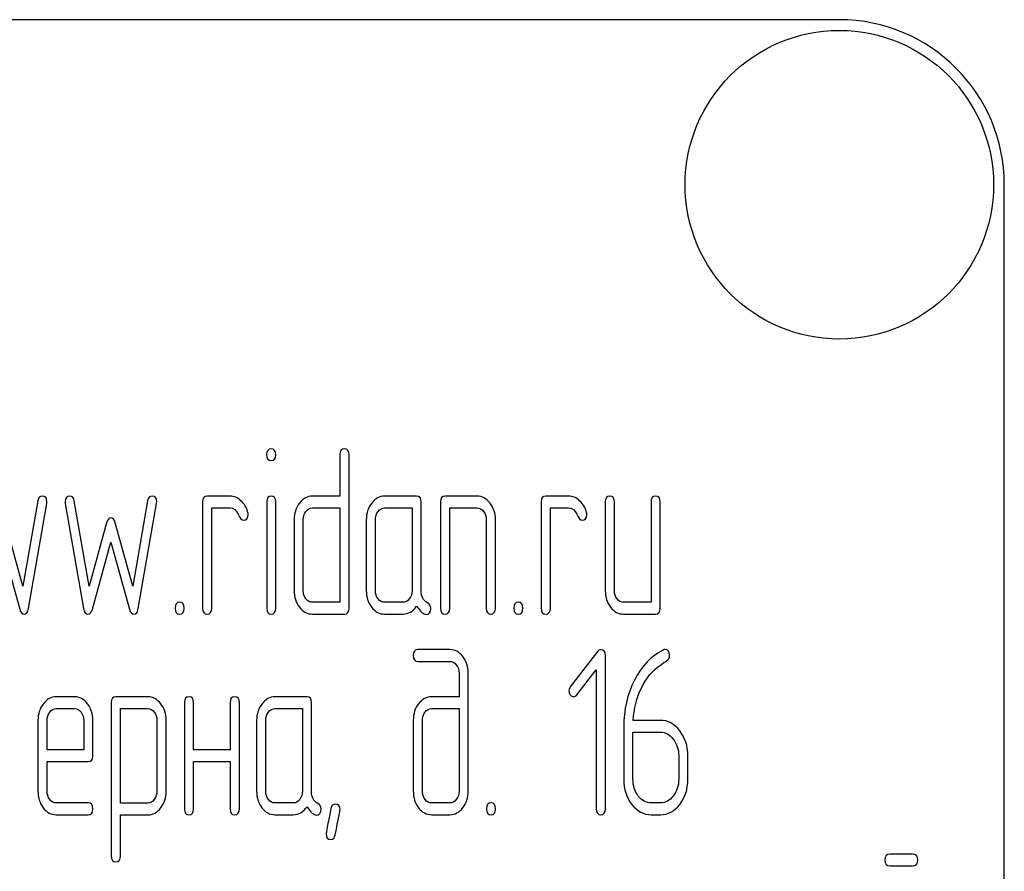
# Model space of a CAD drawing. Units: millimetres. Extents: x 0 to 4200, y -3 to 2970.
# Drawn here: x 1923 to 1953, y 2271 to 2297 of the extents above; entities that cross this region are included whole.
import ezdxf

# ---------------------------------------------------------------- set-up
doc = ezdxf.new("R2010")
doc.units = ezdxf.units.MM
doc.header["$LTSCALE"] = 231
doc.layers.get('0').update_dxf_attribs({"linetype": 'CONTINUOUS'})

msp = doc.modelspace()

# ---------------------------------------------------------------- linework, layer by layer
at = {"color": 7, "linetype": 'Continuous'}
for p, q in [((1947.601, 2296.61), (1857.601, 2296.61)), ((1952.601, 2141.61), (1952.601, 2291.61)), ((1932.461, 2283.425), (1932.461, 2282.174)), ((1932.738, 2278.779), (1932.738, 2283.425)), ((1923.305, 2282.035), (1922.856, 2279.451)), ((1923.022, 2278.768), (1923.577, 2281.956)), ((1924.138, 2281.956), (1924.693, 2278.768)), ((1924.859, 2279.451), (1924.41, 2282.035)), ((1926.635, 2282.035), (1926.185, 2279.451)), ((1926.352, 2278.768), (1926.906, 2281.956)), ((1928.299, 2281.995), (1928.299, 2278.779)), ((1929.131, 2282.174), (1928.438, 2282.174)), ((1930.244, 2281.999), (1930.244, 2278.779)), ((1930.519, 2278.779), (1930.519, 2281.999)), ((1932.461, 2282.174), (1931.631, 2282.174)), ((1934.788, 2282.174), (1933.817, 2282.174)), ((1934.927, 2279.308), (1934.927, 2281.995)), ((1935.512, 2281.995), (1935.512, 2278.779)), ((1936.622, 2282.174), (1935.651, 2282.174)), ((1938.564, 2281.995), (1938.564, 2278.779)), ((1939.396, 2282.174), (1938.703, 2282.174)), ((1940.506, 2281.995), (1940.506, 2279.315)), ((1940.783, 2279.315), (1940.783, 2281.995)), ((1941.893, 2281.995), (1941.893, 2278.958)), ((1942.171, 2278.779), (1942.171, 2281.995)), ((1928.577, 2278.779), (1928.577, 2281.817)), ((1928.577, 2281.817), (1929.131, 2281.817)), ((1931.631, 2281.817), (1932.461, 2281.817)), ((1932.461, 2281.817), (1932.461, 2278.958)), ((1933.817, 2281.817), (1934.65, 2281.817)), ((1934.65, 2281.817), (1934.65, 2279.315)), ((1935.79, 2278.779), (1935.79, 2281.817)), ((1935.79, 2281.817), (1936.622, 2281.817)), ((1938.841, 2278.779), (1938.841, 2281.817)), ((1938.841, 2281.817), (1939.396, 2281.817)), ((1922.856, 2279.451), (1922.323, 2281.37)), ((1925.392, 2281.37), (1924.859, 2279.451)), ((1926.185, 2279.451), (1925.652, 2281.37)), ((1931.073, 2281.459), (1931.073, 2279.315)), ((1931.351, 2279.315), (1931.351, 2281.459)), ((1933.262, 2281.459), (1933.262, 2279.315)), ((1933.54, 2279.315), (1933.54, 2281.459)), ((1936.899, 2281.459), (1936.899, 2278.779)), ((1937.177, 2278.779), (1937.177, 2281.459)), ((1922.193, 2280.777), (1922.756, 2278.747)), ((1924.959, 2278.747), (1925.522, 2280.777)), ((1925.522, 2280.777), (1926.085, 2278.747)), ((1932.461, 2278.958), (1931.631, 2278.958)), ((1934.372, 2278.958), (1933.817, 2278.958)), ((1941.893, 2278.958), (1941.061, 2278.958)), ((1931.631, 2278.6), (1932.599, 2278.6)), ((1933.817, 2278.6), (1934.372, 2278.6)), ((1941.061, 2278.6), (1942.032, 2278.6)), ((1935.793, 2277.525), (1934.824, 2277.525)), ((1940.276, 2277.472), (1939.446, 2276.396)), ((1934.824, 2277.168), (1935.793, 2277.168)), ((1940.512, 2272.701), (1940.512, 2277.347)), ((1939.64, 2276.15), (1940.234, 2276.914)), ((1940.234, 2276.914), (1940.234, 2272.701)), ((1936.073, 2276.811), (1936.073, 2276.096)), ((1936.35, 2273.237), (1936.35, 2276.811)), ((1924.421, 2276.092), (1923.863, 2276.092)), ((1926.643, 2276.096), (1925.669, 2276.096)), ((1931.465, 2276.096), (1930.494, 2276.096)), ((1936.073, 2276.096), (1935.243, 2276.096)), ((1923.863, 2275.735), (1924.421, 2275.735)), ((1925.53, 2275.917), (1925.53, 2271.271)), ((1925.808, 2272.876), (1925.808, 2275.738)), ((1925.808, 2275.738), (1926.643, 2275.738)), ((1927.75, 2275.917), (1927.75, 2272.701)), ((1928.027, 2274.488), (1928.027, 2275.917)), ((1929.137, 2275.917), (1929.137, 2274.488)), ((1929.414, 2272.701), (1929.414, 2275.917)), ((1930.494, 2275.738), (1931.326, 2275.738)), ((1931.326, 2275.738), (1931.326, 2273.237)), ((1931.603, 2273.23), (1931.603, 2275.917)), ((1935.243, 2275.738), (1936.073, 2275.738)), ((1936.073, 2275.738), (1936.073, 2273.237)), ((1923.311, 2275.378), (1923.311, 2273.237)), ((1923.588, 2274.488), (1923.588, 2275.378)), ((1924.698, 2275.378), (1924.698, 2274.488)), ((1924.976, 2274.309), (1924.976, 2275.378)), ((1926.918, 2275.385), (1926.918, 2273.237)), ((1927.195, 2273.237), (1927.195, 2275.385)), ((1929.939, 2275.381), (1929.939, 2273.237)), ((1930.216, 2273.237), (1930.216, 2275.381)), ((1934.686, 2275.381), (1934.686, 2273.237)), ((1934.963, 2273.237), (1934.963, 2275.381)), ((1942.176, 2275.381), (1941.349, 2275.381)), ((1941.066, 2275.185), (1941.066, 2273.594)), ((1941.344, 2273.594), (1941.344, 2275.024)), ((1941.344, 2275.024), (1942.176, 2275.024)), ((1924.698, 2274.488), (1923.588, 2274.488)), ((1929.137, 2274.488), (1928.027, 2274.488)), ((1942.731, 2274.309), (1942.731, 2273.594)), ((1943.008, 2273.594), (1943.008, 2274.309)), ((1923.588, 2273.237), (1923.588, 2274.13)), ((1923.588, 2274.13), (1924.834, 2274.13)), ((1928.027, 2272.701), (1928.027, 2274.13)), ((1928.027, 2274.13), (1929.137, 2274.13)), ((1929.137, 2274.13), (1929.137, 2272.701)), ((1924.834, 2272.879), (1923.863, 2272.879)), ((1926.643, 2272.876), (1925.808, 2272.876)), ((1931.048, 2272.879), (1930.494, 2272.879)), ((1935.793, 2272.879), (1935.243, 2272.879)), ((1942.176, 2272.879), (1941.899, 2272.879)), ((1923.863, 2272.522), (1924.834, 2272.522)), ((1925.808, 2271.271), (1925.808, 2272.518)), ((1925.808, 2272.518), (1926.643, 2272.518)), ((1930.494, 2272.522), (1931.048, 2272.522)), ((1935.243, 2272.522), (1935.793, 2272.522)), ((1941.899, 2272.522), (1942.176, 2272.522)), ((1949.817, 2271.329), (1949.146, 2271.329)), ((1949.146, 2270.971), (1949.817, 2270.971))]:
    msp.add_line(p, q, dxfattribs=at)
msp.add_circle((1947.601, 2291.61), 4.675, dxfattribs=at)
msp.add_arc((1947.601, 2291.61), 5, 0, 90, dxfattribs=at)
for points in [[(1930.38, 2283.604), (1930.286, 2283.604), (1930.241, 2283.543), (1930.241, 2283.425)], [(1930.241, 2283.425), (1930.241, 2283.307), (1930.286, 2283.25), (1930.38, 2283.25)], [(1930.519, 2283.425), (1930.519, 2283.543), (1930.471, 2283.604), (1930.38, 2283.604)], [(1930.38, 2283.25), (1930.471, 2283.25), (1930.519, 2283.307), (1930.519, 2283.425)], [(1932.599, 2283.604), (1932.505, 2283.604), (1932.461, 2283.543), (1932.461, 2283.425)], [(1932.738, 2283.425), (1932.738, 2283.543), (1932.691, 2283.604), (1932.599, 2283.604)], [(1923.439, 2282.174), (1923.366, 2282.174), (1923.322, 2282.128), (1923.305, 2282.035)], [(1923.58, 2282.003), (1923.58, 2282.117), (1923.533, 2282.174), (1923.439, 2282.174)], [(1923.577, 2281.956), (1923.577, 2281.97), (1923.58, 2281.988), (1923.58, 2282.003)], [(1924.276, 2282.174), (1924.182, 2282.174), (1924.135, 2282.117), (1924.135, 2282.003)], [(1924.135, 2282.003), (1924.135, 2281.988), (1924.135, 2281.971), (1924.138, 2281.956)], [(1924.41, 2282.035), (1924.393, 2282.128), (1924.349, 2282.174), (1924.276, 2282.174)], [(1926.768, 2282.174), (1926.696, 2282.174), (1926.651, 2282.128), (1926.635, 2282.035)], [(1926.909, 2282.003), (1926.909, 2282.117), (1926.862, 2282.174), (1926.768, 2282.174)], [(1926.906, 2281.956), (1926.906, 2281.97), (1926.909, 2281.988), (1926.909, 2282.003)], [(1928.438, 2282.174), (1928.344, 2282.174), (1928.299, 2282.113), (1928.299, 2281.995)], [(1929.464, 2282.035), (1929.362, 2282.128), (1929.251, 2282.174), (1929.131, 2282.174)], [(1929.673, 2281.681), (1929.636, 2281.824), (1929.567, 2281.942), (1929.464, 2282.035)], [(1930.38, 2282.174), (1930.288, 2282.174), (1930.244, 2282.113), (1930.244, 2281.999)], [(1930.519, 2281.999), (1930.519, 2282.113), (1930.471, 2282.174), (1930.38, 2282.174)], [(1931.234, 2281.963), (1931.126, 2281.824), (1931.073, 2281.656), (1931.073, 2281.459)], [(1931.631, 2282.174), (1931.476, 2282.174), (1931.343, 2282.103), (1931.234, 2281.963)], [(1933.426, 2281.963), (1933.315, 2281.82), (1933.262, 2281.652), (1933.262, 2281.459)], [(1933.817, 2282.174), (1933.665, 2282.174), (1933.534, 2282.103), (1933.426, 2281.963)], [(1934.927, 2281.995), (1934.927, 2282.113), (1934.88, 2282.174), (1934.788, 2282.174)], [(1935.651, 2282.174), (1935.557, 2282.174), (1935.512, 2282.113), (1935.512, 2281.995)], [(1937.012, 2281.962), (1936.902, 2282.103), (1936.772, 2282.174), (1936.622, 2282.174)], [(1937.177, 2281.459), (1937.177, 2281.652), (1937.121, 2281.82), (1937.012, 2281.962)], [(1938.703, 2282.174), (1938.608, 2282.174), (1938.564, 2282.113), (1938.564, 2281.995)], [(1939.729, 2282.035), (1939.627, 2282.128), (1939.516, 2282.174), (1939.396, 2282.174)], [(1939.937, 2281.681), (1939.901, 2281.824), (1939.832, 2281.942), (1939.729, 2282.035)], [(1940.645, 2282.174), (1940.55, 2282.174), (1940.506, 2282.113), (1940.506, 2281.995)], [(1940.783, 2281.995), (1940.783, 2282.113), (1940.736, 2282.174), (1940.645, 2282.174)], [(1942.032, 2282.174), (1941.938, 2282.174), (1941.893, 2282.113), (1941.893, 2281.995)], [(1942.171, 2281.995), (1942.171, 2282.113), (1942.123, 2282.174), (1942.032, 2282.174)], [(1929.131, 2281.817), (1929.24, 2281.817), (1929.323, 2281.752), (1929.378, 2281.63)], [(1929.681, 2281.617), (1929.681, 2281.638), (1929.678, 2281.66), (1929.673, 2281.681)], [(1931.351, 2281.459), (1931.351, 2281.556), (1931.379, 2281.638), (1931.434, 2281.71)], [(1931.434, 2281.71), (1931.49, 2281.781), (1931.553, 2281.817), (1931.631, 2281.817)], [(1933.54, 2281.459), (1933.54, 2281.556), (1933.565, 2281.638), (1933.62, 2281.71)], [(1933.62, 2281.71), (1933.676, 2281.781), (1933.74, 2281.817), (1933.817, 2281.817)], [(1936.622, 2281.817), (1936.697, 2281.817), (1936.761, 2281.781), (1936.816, 2281.71)], [(1936.816, 2281.71), (1936.872, 2281.638), (1936.899, 2281.556), (1936.899, 2281.459)], [(1939.396, 2281.817), (1939.505, 2281.817), (1939.588, 2281.752), (1939.643, 2281.63)], [(1939.946, 2281.617), (1939.946, 2281.638), (1939.943, 2281.66), (1939.937, 2281.681)], [(1925.522, 2281.517), (1925.461, 2281.517), (1925.419, 2281.467), (1925.392, 2281.37)], [(1925.652, 2281.37), (1925.625, 2281.467), (1925.58, 2281.517), (1925.522, 2281.517)], [(1929.378, 2281.63), (1929.434, 2281.506), (1929.487, 2281.445), (1929.537, 2281.445)], [(1929.537, 2281.445), (1929.631, 2281.445), (1929.681, 2281.502), (1929.681, 2281.617)], [(1939.643, 2281.63), (1939.699, 2281.506), (1939.751, 2281.445), (1939.801, 2281.445)], [(1939.801, 2281.445), (1939.896, 2281.445), (1939.946, 2281.502), (1939.946, 2281.617)], [(1931.073, 2279.315), (1931.073, 2279.115), (1931.126, 2278.947), (1931.236, 2278.807)], [(1931.434, 2279.061), (1931.379, 2279.133), (1931.351, 2279.215), (1931.351, 2279.315)], [(1933.262, 2279.315), (1933.262, 2279.115), (1933.315, 2278.947), (1933.423, 2278.807)], [(1933.62, 2279.061), (1933.565, 2279.133), (1933.54, 2279.215), (1933.54, 2279.315)], [(1934.65, 2279.315), (1934.65, 2279.215), (1934.622, 2279.133), (1934.566, 2279.061)], [(1935.115, 2278.942), (1934.988, 2279.008), (1934.927, 2279.129), (1934.927, 2279.308)], [(1940.506, 2279.315), (1940.506, 2279.115), (1940.559, 2278.947), (1940.667, 2278.807)], [(1940.864, 2279.061), (1940.808, 2279.133), (1940.783, 2279.215), (1940.783, 2279.315)], [(1927.606, 2278.958), (1927.511, 2278.958), (1927.467, 2278.897), (1927.467, 2278.779)], [(1927.744, 2278.779), (1927.744, 2278.897), (1927.697, 2278.958), (1927.606, 2278.958)], [(1931.631, 2278.958), (1931.553, 2278.958), (1931.49, 2278.99), (1931.434, 2279.061)], [(1933.817, 2278.958), (1933.74, 2278.958), (1933.676, 2278.99), (1933.62, 2279.061)], [(1934.566, 2279.061), (1934.511, 2278.99), (1934.447, 2278.958), (1934.372, 2278.958)], [(1937.87, 2278.958), (1937.776, 2278.958), (1937.732, 2278.897), (1937.732, 2278.779)], [(1938.009, 2278.779), (1938.009, 2278.897), (1937.962, 2278.958), (1937.87, 2278.958)], [(1941.061, 2278.958), (1940.983, 2278.958), (1940.919, 2278.99), (1940.864, 2279.061)], [(1922.756, 2278.747), (1922.784, 2278.647), (1922.828, 2278.6), (1922.889, 2278.6)], [(1922.889, 2278.6), (1922.956, 2278.6), (1923.002, 2278.653), (1923.022, 2278.768)], [(1924.693, 2278.768), (1924.712, 2278.654), (1924.756, 2278.6), (1924.826, 2278.6)], [(1924.826, 2278.6), (1924.887, 2278.6), (1924.931, 2278.647), (1924.959, 2278.747)], [(1926.085, 2278.747), (1926.113, 2278.647), (1926.157, 2278.6), (1926.218, 2278.6)], [(1926.218, 2278.6), (1926.285, 2278.6), (1926.332, 2278.653), (1926.352, 2278.768)], [(1927.467, 2278.779), (1927.467, 2278.657), (1927.511, 2278.6), (1927.606, 2278.6)], [(1927.606, 2278.6), (1927.697, 2278.6), (1927.744, 2278.657), (1927.744, 2278.779)], [(1928.299, 2278.779), (1928.299, 2278.657), (1928.344, 2278.6), (1928.438, 2278.6)], [(1928.438, 2278.6), (1928.529, 2278.6), (1928.577, 2278.657), (1928.577, 2278.779)], [(1930.244, 2278.779), (1930.244, 2278.657), (1930.288, 2278.6), (1930.38, 2278.6)], [(1930.38, 2278.6), (1930.471, 2278.6), (1930.519, 2278.657), (1930.519, 2278.779)], [(1931.236, 2278.807), (1931.345, 2278.668), (1931.476, 2278.6), (1931.631, 2278.6)], [(1932.599, 2278.6), (1932.691, 2278.6), (1932.738, 2278.657), (1932.738, 2278.779)], [(1933.423, 2278.807), (1933.531, 2278.668), (1933.662, 2278.6), (1933.817, 2278.6)], [(1934.372, 2278.6), (1934.539, 2278.6), (1934.677, 2278.679), (1934.788, 2278.84)], [(1934.788, 2278.84), (1934.902, 2278.672), (1934.999, 2278.589), (1935.08, 2278.589)], [(1935.08, 2278.589), (1935.168, 2278.589), (1935.215, 2278.65), (1935.215, 2278.775)], [(1935.215, 2278.775), (1935.215, 2278.854), (1935.182, 2278.908), (1935.115, 2278.942)], [(1935.512, 2278.779), (1935.512, 2278.657), (1935.557, 2278.6), (1935.651, 2278.6)], [(1935.651, 2278.6), (1935.743, 2278.6), (1935.79, 2278.657), (1935.79, 2278.779)], [(1936.899, 2278.779), (1936.899, 2278.657), (1936.944, 2278.6), (1937.038, 2278.6)], [(1937.038, 2278.6), (1937.13, 2278.6), (1937.177, 2278.657), (1937.177, 2278.779)], [(1937.732, 2278.779), (1937.732, 2278.657), (1937.776, 2278.6), (1937.87, 2278.6)], [(1937.87, 2278.6), (1937.962, 2278.6), (1938.009, 2278.657), (1938.009, 2278.779)], [(1938.564, 2278.779), (1938.564, 2278.657), (1938.608, 2278.6), (1938.703, 2278.6)], [(1938.703, 2278.6), (1938.794, 2278.6), (1938.841, 2278.657), (1938.841, 2278.779)], [(1940.667, 2278.807), (1940.775, 2278.668), (1940.906, 2278.6), (1941.061, 2278.6)], [(1942.032, 2278.6), (1942.123, 2278.6), (1942.171, 2278.657), (1942.171, 2278.779)], [(1934.824, 2277.525), (1934.73, 2277.525), (1934.686, 2277.465), (1934.686, 2277.347)], [(1936.185, 2277.313), (1936.076, 2277.454), (1935.945, 2277.525), (1935.793, 2277.525)], [(1940.37, 2277.522), (1940.331, 2277.522), (1940.301, 2277.504), (1940.276, 2277.472)], [(1940.512, 2277.347), (1940.512, 2277.461), (1940.464, 2277.522), (1940.37, 2277.522)], [(1942.265, 2277.512), (1941.893, 2277.325), (1941.602, 2277.022), (1941.387, 2276.597)], [(1942.32, 2277.529), (1942.304, 2277.529), (1942.284, 2277.522), (1942.265, 2277.512)], [(1942.454, 2277.343), (1942.454, 2277.465), (1942.409, 2277.529), (1942.32, 2277.529)], [(1934.686, 2277.347), (1934.686, 2277.225), (1934.73, 2277.168), (1934.824, 2277.168)], [(1935.793, 2277.168), (1935.87, 2277.168), (1935.934, 2277.132), (1935.989, 2277.064)], [(1936.35, 2276.811), (1936.35, 2277.004), (1936.295, 2277.172), (1936.185, 2277.313)], [(1942.175, 2277.057), (1942.257, 2277.114), (1942.32, 2277.154), (1942.364, 2277.181)], [(1942.364, 2277.181), (1942.423, 2277.218), (1942.454, 2277.272), (1942.454, 2277.343)], [(1935.989, 2277.064), (1936.045, 2276.993), (1936.073, 2276.911), (1936.073, 2276.811)], [(1941.599, 2276.36), (1941.743, 2276.653), (1941.935, 2276.889), (1942.175, 2277.057)], [(1941.387, 2276.597), (1941.172, 2276.171), (1941.066, 2275.699), (1941.066, 2275.185)], [(1939.446, 2276.396), (1939.419, 2276.36), (1939.405, 2276.321), (1939.405, 2276.278)], [(1939.405, 2276.278), (1939.405, 2276.228), (1939.419, 2276.185), (1939.446, 2276.15)], [(1941.349, 2275.381), (1941.372, 2275.738), (1941.455, 2276.067), (1941.599, 2276.36)], [(1923.863, 2276.092), (1923.71, 2276.092), (1923.58, 2276.021), (1923.473, 2275.881)], [(1924.812, 2275.881), (1924.704, 2276.021), (1924.573, 2276.092), (1924.421, 2276.092)], [(1925.669, 2276.096), (1925.575, 2276.096), (1925.53, 2276.035), (1925.53, 2275.917)], [(1927.031, 2275.885), (1926.923, 2276.024), (1926.793, 2276.096), (1926.643, 2276.096)], [(1927.889, 2276.096), (1927.794, 2276.096), (1927.75, 2276.035), (1927.75, 2275.917)], [(1928.027, 2275.917), (1928.027, 2276.035), (1927.98, 2276.096), (1927.889, 2276.096)], [(1929.276, 2276.096), (1929.181, 2276.096), (1929.137, 2276.035), (1929.137, 2275.917)], [(1929.414, 2275.917), (1929.414, 2276.035), (1929.367, 2276.096), (1929.276, 2276.096)], [(1930.494, 2276.096), (1930.341, 2276.096), (1930.211, 2276.024), (1930.102, 2275.885)], [(1931.603, 2275.917), (1931.603, 2276.035), (1931.556, 2276.096), (1931.465, 2276.096)], [(1935.243, 2276.096), (1935.088, 2276.096), (1934.955, 2276.024), (1934.847, 2275.885)], [(1939.446, 2276.15), (1939.474, 2276.114), (1939.507, 2276.096), (1939.546, 2276.096)], [(1939.546, 2276.096), (1939.579, 2276.096), (1939.613, 2276.114), (1939.64, 2276.15)], [(1923.473, 2275.881), (1923.364, 2275.738), (1923.311, 2275.571), (1923.311, 2275.378)], [(1923.668, 2275.629), (1923.722, 2275.699), (1923.785, 2275.735), (1923.863, 2275.735)], [(1924.421, 2275.735), (1924.496, 2275.735), (1924.559, 2275.699), (1924.615, 2275.628)], [(1924.976, 2275.378), (1924.976, 2275.574), (1924.92, 2275.742), (1924.812, 2275.881)], [(1926.643, 2275.738), (1926.715, 2275.738), (1926.779, 2275.703), (1926.834, 2275.631)], [(1927.195, 2275.385), (1927.195, 2275.578), (1927.14, 2275.746), (1927.031, 2275.885)], [(1930.102, 2275.885), (1929.991, 2275.742), (1929.939, 2275.574), (1929.939, 2275.381)], [(1930.297, 2275.631), (1930.352, 2275.703), (1930.416, 2275.738), (1930.494, 2275.738)], [(1934.847, 2275.885), (1934.738, 2275.746), (1934.686, 2275.578), (1934.686, 2275.381)], [(1935.043, 2275.631), (1935.099, 2275.703), (1935.166, 2275.738), (1935.243, 2275.738)], [(1923.588, 2275.378), (1923.588, 2275.474), (1923.613, 2275.556), (1923.668, 2275.629)], [(1924.615, 2275.628), (1924.67, 2275.556), (1924.698, 2275.474), (1924.698, 2275.378)], [(1926.834, 2275.631), (1926.89, 2275.56), (1926.918, 2275.478), (1926.918, 2275.385)], [(1930.216, 2275.381), (1930.216, 2275.478), (1930.241, 2275.56), (1930.297, 2275.631)], [(1934.963, 2275.381), (1934.963, 2275.478), (1934.988, 2275.56), (1935.043, 2275.631)], [(1942.764, 2275.067), (1942.603, 2275.274), (1942.406, 2275.381), (1942.176, 2275.381)], [(1943.008, 2274.309), (1943.008, 2274.606), (1942.925, 2274.859), (1942.764, 2275.067)], [(1942.176, 2275.024), (1942.329, 2275.024), (1942.459, 2274.952), (1942.567, 2274.813)], [(1942.567, 2274.813), (1942.676, 2274.673), (1942.731, 2274.505), (1942.731, 2274.309)], [(1924.834, 2274.13), (1924.928, 2274.13), (1924.976, 2274.187), (1924.976, 2274.309)], [(1941.066, 2273.594), (1941.066, 2273.297), (1941.147, 2273.044), (1941.309, 2272.835)], [(1941.506, 2273.088), (1941.397, 2273.23), (1941.344, 2273.398), (1941.344, 2273.594)], [(1942.731, 2273.594), (1942.731, 2273.394), (1942.676, 2273.226), (1942.567, 2273.087)], [(1942.764, 2272.833), (1942.925, 2273.04), (1943.008, 2273.294), (1943.008, 2273.594)], [(1923.311, 2273.237), (1923.311, 2273.037), (1923.364, 2272.869), (1923.471, 2272.728)], [(1923.668, 2272.982), (1923.613, 2273.054), (1923.588, 2273.137), (1923.588, 2273.237)], [(1923.863, 2272.879), (1923.785, 2272.879), (1923.722, 2272.911), (1923.668, 2272.982)], [(1926.836, 2272.984), (1926.782, 2272.911), (1926.718, 2272.876), (1926.643, 2272.876)], [(1926.918, 2273.237), (1926.918, 2273.137), (1926.89, 2273.054), (1926.836, 2272.984)], [(1927.031, 2272.729), (1927.14, 2272.872), (1927.195, 2273.04), (1927.195, 2273.237)], [(1929.939, 2273.237), (1929.939, 2273.037), (1929.991, 2272.869), (1930.1, 2272.729)], [(1930.297, 2272.983), (1930.241, 2273.054), (1930.216, 2273.137), (1930.216, 2273.237)], [(1930.494, 2272.879), (1930.416, 2272.879), (1930.352, 2272.911), (1930.297, 2272.983)], [(1931.243, 2272.983), (1931.187, 2272.911), (1931.123, 2272.879), (1931.048, 2272.879)], [(1931.326, 2273.237), (1931.326, 2273.137), (1931.298, 2273.054), (1931.243, 2272.983)], [(1931.792, 2272.864), (1931.664, 2272.929), (1931.603, 2273.051), (1931.603, 2273.23)], [(1934.686, 2273.237), (1934.686, 2273.04), (1934.738, 2272.872), (1934.846, 2272.732)], [(1935.043, 2272.983), (1934.988, 2273.054), (1934.963, 2273.137), (1934.963, 2273.237)], [(1935.243, 2272.879), (1935.166, 2272.879), (1935.099, 2272.911), (1935.043, 2272.983)], [(1935.99, 2272.983), (1935.934, 2272.911), (1935.87, 2272.879), (1935.793, 2272.879)], [(1936.073, 2273.237), (1936.073, 2273.137), (1936.045, 2273.054), (1935.99, 2272.983)], [(1936.187, 2272.732), (1936.295, 2272.872), (1936.35, 2273.04), (1936.35, 2273.237)], [(1941.899, 2272.879), (1941.746, 2272.879), (1941.616, 2272.947), (1941.506, 2273.088)], [(1942.567, 2273.087), (1942.459, 2272.947), (1942.329, 2272.879), (1942.176, 2272.879)], [(1923.471, 2272.728), (1923.577, 2272.59), (1923.708, 2272.522), (1923.863, 2272.522)], [(1924.973, 2272.701), (1924.973, 2272.819), (1924.926, 2272.879), (1924.834, 2272.879)], [(1924.834, 2272.522), (1924.926, 2272.522), (1924.973, 2272.579), (1924.973, 2272.701)], [(1926.643, 2272.518), (1926.793, 2272.518), (1926.923, 2272.586), (1927.031, 2272.729)], [(1927.75, 2272.701), (1927.75, 2272.579), (1927.794, 2272.522), (1927.889, 2272.522)], [(1927.889, 2272.522), (1927.98, 2272.522), (1928.027, 2272.579), (1928.027, 2272.701)], [(1929.137, 2272.701), (1929.137, 2272.579), (1929.181, 2272.522), (1929.276, 2272.522)], [(1929.276, 2272.522), (1929.367, 2272.522), (1929.414, 2272.579), (1929.414, 2272.701)], [(1930.1, 2272.729), (1930.208, 2272.59), (1930.338, 2272.522), (1930.494, 2272.522)], [(1931.048, 2272.522), (1931.215, 2272.522), (1931.354, 2272.601), (1931.465, 2272.761)], [(1931.465, 2272.761), (1931.578, 2272.593), (1931.675, 2272.511), (1931.756, 2272.511)], [(1931.756, 2272.511), (1931.845, 2272.511), (1931.892, 2272.572), (1931.892, 2272.697)], [(1931.892, 2272.697), (1931.892, 2272.776), (1931.859, 2272.829), (1931.792, 2272.864)], [(1932.187, 2272.705), (1932.092, 2272.215), (1932.044, 2271.961), (1932.044, 2271.943)], [(1932.322, 2272.844), (1932.25, 2272.844), (1932.205, 2272.797), (1932.187, 2272.705)], [(1932.466, 2272.672), (1932.466, 2272.786), (1932.416, 2272.844), (1932.322, 2272.844)], [(1934.846, 2272.732), (1934.955, 2272.59), (1935.088, 2272.522), (1935.243, 2272.522)], [(1935.793, 2272.522), (1935.948, 2272.522), (1936.078, 2272.59), (1936.187, 2272.732)], [(1937.044, 2272.879), (1936.949, 2272.879), (1936.905, 2272.819), (1936.905, 2272.701)], [(1936.905, 2272.701), (1936.905, 2272.579), (1936.949, 2272.522), (1937.044, 2272.522)], [(1937.182, 2272.701), (1937.182, 2272.819), (1937.135, 2272.879), (1937.044, 2272.879)], [(1937.044, 2272.522), (1937.135, 2272.522), (1937.182, 2272.579), (1937.182, 2272.701)], [(1940.234, 2272.701), (1940.234, 2272.579), (1940.279, 2272.522), (1940.373, 2272.522)], [(1940.373, 2272.522), (1940.464, 2272.522), (1940.512, 2272.579), (1940.512, 2272.701)], [(1941.309, 2272.835), (1941.472, 2272.626), (1941.668, 2272.522), (1941.899, 2272.522)], [(1942.176, 2272.522), (1942.406, 2272.522), (1942.603, 2272.626), (1942.764, 2272.833)], [(1932.321, 2271.911), (1932.416, 2272.404), (1932.466, 2272.654), (1932.466, 2272.672)], [(1932.044, 2271.943), (1932.044, 2271.829), (1932.092, 2271.771), (1932.189, 2271.771)], [(1932.189, 2271.771), (1932.258, 2271.771), (1932.302, 2271.818), (1932.321, 2271.911)], [(1925.53, 2271.271), (1925.53, 2271.153), (1925.575, 2271.092), (1925.669, 2271.092)], [(1925.669, 2271.092), (1925.761, 2271.092), (1925.808, 2271.153), (1925.808, 2271.271)], [(1949.146, 2271.329), (1949.033, 2271.329), (1948.98, 2271.268), (1948.98, 2271.15)], [(1949.983, 2271.15), (1949.983, 2271.268), (1949.927, 2271.329), (1949.817, 2271.329)], [(1948.98, 2271.15), (1948.98, 2271.028), (1949.033, 2270.971), (1949.146, 2270.971)], [(1949.817, 2270.971), (1949.927, 2270.971), (1949.983, 2271.028), (1949.983, 2271.15)]]:
    msp.add_open_spline(points, degree=3, dxfattribs=at)

doc.saveas('drawing.dxf')
